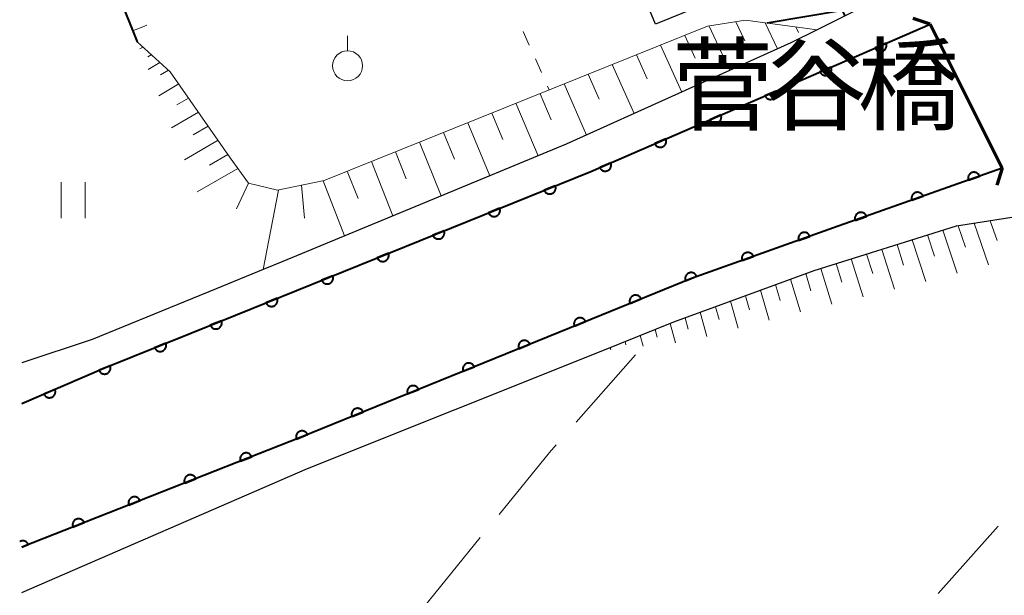
# Model space of a CAD drawing. Units: metres. Extents: x -78000 to -76000, y 31500 to 33000.
# Drawn here: x -78000 to -77918, y 32547 to 32595 of the extents above; entities that cross this region are included whole.
import ezdxf

# ---------------------------------------------------------------- set-up
doc = ezdxf.new("R2010")
doc.units = ezdxf.units.M
for name, color, linetype, lineweight in [('210100_道路縁(街区線)', 7, 'Continuous', 30), ('220300_道路橋(高架部)', 7, 'Continuous', 70), ('220399_道路橋(ひげ)', 7, 'Continuous', 70), ('300100_普通建物', 7, 'Continuous', 30), ('510100_河川', 7, 'Continuous', 30), ('610111_人工斜面(上)', 7, 'Continuous', 30), ('610199_人工斜面(ヒゲ)', 7, 'Continuous', 30), ('611100_コンクリート被覆(直落)', 7, 'Continuous', 30), ('630100_植生界', 7, 'Continuous', 30), ('630200_耕地界', 7, 'Continuous', 30), ('631100_田', 7, 'Continuous', 13), ('631900_果樹園', 7, 'Continuous', 13), ('710100_等高線(計曲線)', 7, 'Continuous', 40), ('812500_(注記)橋', 7, 'Continuous', 40)]:
    doc.layers.add(name, color=color, linetype=linetype, lineweight=lineweight)
doc.styles.add('Style-Kanji', font='MS Gothic.ttf')

msp = doc.modelspace()

# ---------------------------------------------------------------- linework, layer by layer
at = {"layer": '210100_道路縁(街区線)', "linetype": 'Continuous', "lineweight": 30, "flags": 128}
for points in [[(-77927.52, 32597.19), (-77933.76, 32594.07), (-77935.96, 32592.97), (-77954.66, 32584.53), (-77978.26, 32574.77), (-77979.9, 32574.09), (-77983.81, 32572.47), (-77994.14, 32568.27), (-78000, 32566.31)], [(-78000, 32562.92), (-77993.16, 32565.86), (-77983.51, 32569.77), (-77952.6, 32582.27), (-77924.35, 32594.54)], [(-77924.35, 32594.54), (-77922.86, 32591.55), (-77919.5, 32584.86), (-77918.33, 32582.53)], [(-77918.33, 32582.53), (-77932.38, 32577.55), (-77944.21, 32573.35), (-77951.73, 32570.29), (-77976.74, 32560.11), (-78000, 32550.96)], [(-77976.21, 32557.5), (-77951.62, 32567.35), (-77945.7, 32569.72), (-77933.99, 32574.01), (-77922.15, 32577.72), (-77916.29, 32578.64), (-77914.79, 32575.74), (-77914.28, 32574.75), (-77908.74, 32565.46), (-77906.53, 32560.86), (-77901.34, 32550.1), (-77895.42, 32535.87), (-77889.4, 32521.39)], [(-78000, 32547.18), (-77976.21, 32557.5)]]:
    msp.add_lwpolyline(points, dxfattribs=at)
at = {"layer": '220300_道路橋(高架部)', "linetype": 'Continuous', "lineweight": 70, "flags": 128}
msp.add_lwpolyline([(-77918.33, 32582.53), (-77924.35, 32594.54)], dxfattribs=at)
at = {"layer": '220399_道路橋(ひげ)', "linetype": 'Continuous', "lineweight": 70, "flags": 128}
for points in [[(-77924.35, 32594.54), (-77925.77, 32595.01)], [(-77918.33, 32582.53), (-77918.8, 32581.11)]]:
    msp.add_lwpolyline(points, dxfattribs=at)
at = {"layer": '300100_普通建物', "linetype": 'Continuous', "lineweight": 30}
msp.add_3dface([(-77949.63, 32600.37), (-77941.86, 32603.55), (-77939.46, 32597.7), (-77947.23, 32594.52)], dxfattribs=at)
at = {"layer": '510100_河川', "linetype": 'Continuous', "lineweight": 30, "flags": 128}
for points in [[(-78000, 32562.92), (-77993.16, 32565.86), (-77983.51, 32569.77), (-77952.6, 32582.27), (-77924.35, 32594.54)], [(-77918.33, 32582.53), (-77932.38, 32577.55), (-77944.21, 32573.35), (-77951.73, 32570.29), (-77976.74, 32560.11), (-78000, 32550.96)]]:
    msp.add_lwpolyline(points, dxfattribs=at)
at = {"layer": '610111_人工斜面(上)', "linetype": 'Continuous', "lineweight": 13, "flags": 128}
for points in [[(-77990.39, 32593.06), (-77987.64, 32590.57), (-77982.64, 32583.39), (-77981.12, 32581.29), (-77978.72, 32580.69), (-77974.82, 32581.51), (-77942.89, 32594.36), (-77939.72, 32594.86), (-77933.76, 32594.07)], [(-77951.62, 32567.35), (-77945.7, 32569.72), (-77933.99, 32574.01), (-77922.15, 32577.72), (-77916.29, 32578.64)]]:
    msp.add_lwpolyline(points, dxfattribs=at)
at = {"layer": '610199_人工斜面(ヒゲ)', "linetype": 'Continuous', "lineweight": 13, "flags": 128}
for points in [[(-77942.76, 32594.38), (-77941.04, 32590.67)], [(-77940.54, 32594.73), (-77939.79, 32593.15)], [(-77938.09, 32594.64), (-77937.06, 32592.47)], [(-77935.52, 32594.3), (-77935.31, 32593.85)], [(-77944.79, 32593.6), (-77943.91, 32591.69)], [(-77989.92, 32592.63), (-77990.16, 32592.48)], [(-77946.8, 32592.79), (-77945.02, 32588.88)], [(-77989.22, 32591.99), (-77989.52, 32591.81)], [(-77948.81, 32591.98), (-77947.91, 32589.98)], [(-77988.51, 32591.35), (-77989.47, 32590.76)], [(-77987.79, 32590.7), (-77988.46, 32590.31)], [(-77950.82, 32591.17), (-77949, 32587.08)], [(-77952.83, 32590.36), (-77951.91, 32588.27)], [(-77986.93, 32589.55), (-77988.6, 32588.57)], [(-77954.83, 32589.55), (-77952.98, 32585.29)], [(-77986.11, 32588.38), (-77987.09, 32587.81)], [(-77956.84, 32588.74), (-77955.91, 32586.57)], [(-77958.85, 32587.94), (-77956.99, 32583.57)], [(-77985.29, 32587.2), (-77987.53, 32585.9)], [(-77960.86, 32587.13), (-77959.93, 32584.93)], [(-77984.47, 32586.03), (-77985.74, 32585.3)], [(-77962.86, 32586.32), (-77961.02, 32581.9)], [(-77964.87, 32585.51), (-77963.95, 32583.29)], [(-77983.65, 32584.86), (-77986.46, 32583.23)], [(-77966.88, 32584.71), (-77965.06, 32580.23)], [(-77982.83, 32583.68), (-77984.38, 32582.79)], [(-77968.88, 32583.9), (-77967.98, 32581.65)], [(-77982, 32582.51), (-77985.4, 32580.57)], [(-77970.89, 32583.09), (-77969.09, 32578.56)], [(-77972.9, 32582.28), (-77972, 32580.01)], [(-77981.12, 32581.29), (-77982.13, 32579.14)], [(-77976.7, 32581.11), (-77976.45, 32578.37)], [(-77974.91, 32581.49), (-77973.12, 32576.89)], [(-77978.62, 32580.71), (-77979.91, 32574.1)], [(-77922.01, 32577.74), (-77921.4, 32575.94)], [(-77920.68, 32577.95), (-77919.49, 32574.48)], [(-77919.34, 32578.16), (-77918.76, 32576.5)], [(-77924.56, 32576.97), (-77923.98, 32575.2)], [(-77923.29, 32577.36), (-77922.09, 32573.79)], [(-77927.1, 32576.17), (-77926.55, 32574.46)], [(-77925.83, 32576.57), (-77924.69, 32573.09)], [(-77929.64, 32575.37), (-77929.13, 32573.75)], [(-77928.37, 32575.77), (-77927.31, 32572.45)], [(-77932.18, 32574.58), (-77931.71, 32573.04)], [(-77930.91, 32574.97), (-77929.92, 32571.82)], [(-77934.71, 32573.75), (-77934.28, 32572.32)], [(-77933.45, 32574.18), (-77932.54, 32571.2)], [(-77937.22, 32572.83), (-77936.83, 32571.52)], [(-77935.97, 32573.29), (-77935.15, 32570.57)], [(-77939.73, 32571.91), (-77939.38, 32570.72)], [(-77938.47, 32572.37), (-77937.75, 32569.88)], [(-77940.98, 32571.45), (-77940.34, 32569.19)], [(-77943.49, 32570.53), (-77942.93, 32568.51)], [(-77942.23, 32570.99), (-77941.93, 32569.92)], [(-77946, 32569.6), (-77945.56, 32567.97)], [(-77944.75, 32570.07), (-77944.49, 32569.12)], [(-77948.5, 32568.6), (-77948.26, 32567.69)], [(-77947.25, 32569.1), (-77947.08, 32568.46)], [(-77949.75, 32568.1), (-77949.68, 32567.82)], [(-77951, 32567.59), (-77950.95, 32567.41)]]:
    msp.add_lwpolyline(points, dxfattribs=at)
at = {"layer": '611100_コンクリート被覆(直落)', "linetype": 'Continuous', "lineweight": 40}
msp.add_line((-77994.89, 32604.22), (-77990.39, 32593.06), dxfattribs=at)
at = {"layer": '611100_コンクリート被覆(直落)', "linetype": 'Continuous', "lineweight": 40, "flags": 128}
for points in [[(-78000, 32562.92), (-77993.16, 32565.86), (-77983.51, 32569.77), (-77952.6, 32582.27), (-77924.35, 32594.54)], [(-77918.33, 32582.53), (-77932.38, 32577.55), (-77944.21, 32573.35), (-77951.73, 32570.29), (-77976.74, 32560.11), (-78000, 32550.96)], [(-78000, 32550.96), (-77999.464, 32551.171), (-77999.482, 32551.211), (-77999.503, 32551.249), (-77999.527, 32551.285), (-77999.554, 32551.319), (-77999.585, 32551.35), (-77999.618, 32551.379), (-77999.653, 32551.405), (-77999.69, 32551.427), (-77999.729, 32551.447), (-77999.771, 32551.462), (-77999.812, 32551.474), (-77999.855, 32551.482), (-77999.899, 32551.487), (-77999.942, 32551.488), (-77999.986, 32551.485), (-78000.028, 32551.478), (-78000.071, 32551.467), (-78000.112, 32551.453), (-78000.152, 32551.435), (-78000.181, 32551.419)]]:
    msp.add_lwpolyline(points, dxfattribs=at)
for points in [[(-77928.018, 32592.947), (-77928.935, 32592.549), (-77928.915, 32592.509), (-77928.893, 32592.472), (-77928.868, 32592.437), (-77928.839, 32592.404), (-77928.808, 32592.374), (-77928.774, 32592.346), (-77928.738, 32592.321), (-77928.7, 32592.301), (-77928.66, 32592.282), (-77928.618, 32592.269), (-77928.576, 32592.257), (-77928.533, 32592.251), (-77928.489, 32592.248), (-77928.446, 32592.249), (-77928.402, 32592.253), (-77928.36, 32592.262), (-77928.318, 32592.274), (-77928.277, 32592.289), (-77928.237, 32592.309), (-77928.2, 32592.331), (-77928.165, 32592.356), (-77928.132, 32592.385), (-77928.102, 32592.416), (-77928.074, 32592.45), (-77928.05, 32592.486), (-77928.029, 32592.524), (-77928.01, 32592.564), (-77927.997, 32592.606), (-77927.986, 32592.648), (-77927.979, 32592.691), (-77927.977, 32592.735), (-77927.977, 32592.778), (-77927.982, 32592.822), (-77927.99, 32592.864), (-77928.002, 32592.906)], [(-77932.604, 32590.955), (-77933.521, 32590.557), (-77933.502, 32590.517), (-77933.479, 32590.48), (-77933.454, 32590.445), (-77933.425, 32590.412), (-77933.394, 32590.382), (-77933.36, 32590.354), (-77933.324, 32590.329), (-77933.286, 32590.309), (-77933.246, 32590.29), (-77933.204, 32590.277), (-77933.162, 32590.266), (-77933.119, 32590.259), (-77933.075, 32590.256), (-77933.032, 32590.257), (-77932.988, 32590.262), (-77932.946, 32590.27), (-77932.904, 32590.282), (-77932.863, 32590.297), (-77932.824, 32590.317), (-77932.786, 32590.339), (-77932.752, 32590.364), (-77932.718, 32590.393), (-77932.688, 32590.425), (-77932.66, 32590.458), (-77932.636, 32590.494), (-77932.615, 32590.533), (-77932.597, 32590.572), (-77932.583, 32590.614), (-77932.572, 32590.656), (-77932.566, 32590.699), (-77932.563, 32590.743), (-77932.563, 32590.786), (-77932.568, 32590.83), (-77932.576, 32590.872), (-77932.588, 32590.914)], [(-77937.19, 32588.963), (-77938.107, 32588.565), (-77938.088, 32588.525), (-77938.065, 32588.488), (-77938.04, 32588.453), (-77938.011, 32588.42), (-77937.98, 32588.39), (-77937.946, 32588.362), (-77937.91, 32588.337), (-77937.872, 32588.317), (-77937.832, 32588.298), (-77937.79, 32588.285), (-77937.748, 32588.274), (-77937.705, 32588.267), (-77937.661, 32588.264), (-77937.618, 32588.265), (-77937.574, 32588.27), (-77937.532, 32588.278), (-77937.49, 32588.29), (-77937.449, 32588.305), (-77937.41, 32588.325), (-77937.373, 32588.347), (-77937.338, 32588.372), (-77937.304, 32588.401), (-77937.274, 32588.433), (-77937.247, 32588.466), (-77937.222, 32588.502), (-77937.201, 32588.541), (-77937.183, 32588.58), (-77937.169, 32588.622), (-77937.158, 32588.664), (-77937.152, 32588.707), (-77937.149, 32588.751), (-77937.149, 32588.794), (-77937.154, 32588.838), (-77937.162, 32588.88), (-77937.174, 32588.922)], [(-77941.776, 32586.971), (-77942.693, 32586.573), (-77942.674, 32586.533), (-77942.651, 32586.496), (-77942.626, 32586.461), (-77942.597, 32586.428), (-77942.566, 32586.398), (-77942.532, 32586.37), (-77942.496, 32586.346), (-77942.458, 32586.325), (-77942.418, 32586.306), (-77942.376, 32586.293), (-77942.334, 32586.282), (-77942.291, 32586.275), (-77942.248, 32586.273), (-77942.204, 32586.273), (-77942.16, 32586.278), (-77942.118, 32586.286), (-77942.076, 32586.298), (-77942.035, 32586.314), (-77941.996, 32586.333), (-77941.959, 32586.356), (-77941.924, 32586.381), (-77941.89, 32586.409), (-77941.86, 32586.441), (-77941.833, 32586.475), (-77941.808, 32586.51), (-77941.787, 32586.549), (-77941.769, 32586.588), (-77941.755, 32586.63), (-77941.744, 32586.672), (-77941.738, 32586.715), (-77941.735, 32586.759), (-77941.735, 32586.803), (-77941.74, 32586.846), (-77941.749, 32586.888), (-77941.76, 32586.93)], [(-77946.362, 32584.979), (-77947.279, 32584.581), (-77947.26, 32584.541), (-77947.237, 32584.504), (-77947.212, 32584.469), (-77947.184, 32584.436), (-77947.152, 32584.406), (-77947.118, 32584.378), (-77947.082, 32584.354), (-77947.044, 32584.333), (-77947.004, 32584.314), (-77946.962, 32584.301), (-77946.92, 32584.29), (-77946.877, 32584.283), (-77946.834, 32584.281), (-77946.79, 32584.281), (-77946.746, 32584.286), (-77946.704, 32584.294), (-77946.663, 32584.306), (-77946.621, 32584.322), (-77946.582, 32584.341), (-77946.545, 32584.364), (-77946.51, 32584.389), (-77946.476, 32584.417), (-77946.447, 32584.449), (-77946.419, 32584.483), (-77946.394, 32584.518), (-77946.374, 32584.557), (-77946.355, 32584.597), (-77946.341, 32584.638), (-77946.33, 32584.68), (-77946.324, 32584.723), (-77946.321, 32584.767), (-77946.321, 32584.811), (-77946.326, 32584.854), (-77946.335, 32584.896), (-77946.346, 32584.938)], [(-77950.948, 32582.988), (-77951.865, 32582.589), (-77951.846, 32582.55), (-77951.823, 32582.513), (-77951.798, 32582.478), (-77951.77, 32582.444), (-77951.738, 32582.414), (-77951.704, 32582.387), (-77951.668, 32582.362), (-77951.63, 32582.341), (-77951.59, 32582.323), (-77951.549, 32582.309), (-77951.507, 32582.298), (-77951.463, 32582.292), (-77951.42, 32582.289), (-77951.376, 32582.289), (-77951.333, 32582.294), (-77951.29, 32582.302), (-77951.249, 32582.314), (-77951.207, 32582.33), (-77951.168, 32582.349), (-77951.131, 32582.372), (-77951.096, 32582.397), (-77951.063, 32582.425), (-77951.033, 32582.457), (-77951.005, 32582.491), (-77950.98, 32582.527), (-77950.96, 32582.565), (-77950.941, 32582.605), (-77950.927, 32582.646), (-77950.916, 32582.688), (-77950.91, 32582.732), (-77950.907, 32582.775), (-77950.907, 32582.819), (-77950.912, 32582.862), (-77950.921, 32582.905), (-77950.932, 32582.946)], [(-77921.158, 32581.528), (-77920.215, 32581.862), (-77920.232, 32581.903), (-77920.252, 32581.941), (-77920.274, 32581.978), (-77920.3, 32582.013), (-77920.33, 32582.045), (-77920.362, 32582.075), (-77920.396, 32582.102), (-77920.433, 32582.125), (-77920.471, 32582.147), (-77920.512, 32582.163), (-77920.553, 32582.177), (-77920.595, 32582.186), (-77920.639, 32582.192), (-77920.682, 32582.195), (-77920.726, 32582.193), (-77920.769, 32582.188), (-77920.811, 32582.179), (-77920.853, 32582.166), (-77920.894, 32582.149), (-77920.933, 32582.129), (-77920.969, 32582.107), (-77921.005, 32582.081), (-77921.037, 32582.051), (-77921.067, 32582.019), (-77921.094, 32581.985), (-77921.117, 32581.949), (-77921.138, 32581.91), (-77921.155, 32581.869), (-77921.169, 32581.828), (-77921.178, 32581.786), (-77921.184, 32581.742), (-77921.186, 32581.699), (-77921.185, 32581.655), (-77921.179, 32581.612), (-77921.17, 32581.57)], [(-77955.566, 32581.071), (-77956.493, 32580.696), (-77956.474, 32580.656), (-77956.453, 32580.618), (-77956.429, 32580.583), (-77956.401, 32580.549), (-77956.37, 32580.518), (-77956.337, 32580.489), (-77956.302, 32580.463), (-77956.264, 32580.442), (-77956.225, 32580.422), (-77956.183, 32580.408), (-77956.142, 32580.396), (-77956.099, 32580.388), (-77956.055, 32580.384), (-77956.011, 32580.383), (-77955.968, 32580.387), (-77955.925, 32580.395), (-77955.883, 32580.405), (-77955.842, 32580.42), (-77955.802, 32580.438), (-77955.764, 32580.46), (-77955.728, 32580.484), (-77955.694, 32580.512), (-77955.664, 32580.542), (-77955.635, 32580.576), (-77955.609, 32580.611), (-77955.588, 32580.649), (-77955.568, 32580.688), (-77955.554, 32580.729), (-77955.541, 32580.771), (-77955.534, 32580.814), (-77955.53, 32580.857), (-77955.529, 32580.901), (-77955.533, 32580.945), (-77955.54, 32580.987), (-77955.551, 32581.029)], [(-77925.87, 32579.857), (-77924.928, 32580.191), (-77924.944, 32580.232), (-77924.964, 32580.271), (-77924.987, 32580.307), (-77925.013, 32580.343), (-77925.043, 32580.375), (-77925.074, 32580.405), (-77925.109, 32580.432), (-77925.145, 32580.455), (-77925.184, 32580.476), (-77925.224, 32580.493), (-77925.266, 32580.507), (-77925.308, 32580.516), (-77925.352, 32580.522), (-77925.395, 32580.525), (-77925.439, 32580.523), (-77925.481, 32580.517), (-77925.524, 32580.508), (-77925.566, 32580.496), (-77925.607, 32580.479), (-77925.645, 32580.459), (-77925.682, 32580.437), (-77925.717, 32580.41), (-77925.749, 32580.381), (-77925.779, 32580.349), (-77925.807, 32580.315), (-77925.83, 32580.278), (-77925.851, 32580.24), (-77925.867, 32580.199), (-77925.881, 32580.158), (-77925.891, 32580.115), (-77925.897, 32580.072), (-77925.899, 32580.029), (-77925.897, 32579.985), (-77925.892, 32579.942), (-77925.883, 32579.899)], [(-77960.201, 32579.196), (-77961.128, 32578.821), (-77961.11, 32578.781), (-77961.088, 32578.744), (-77961.064, 32578.708), (-77961.036, 32578.674), (-77961.005, 32578.643), (-77960.972, 32578.615), (-77960.937, 32578.589), (-77960.899, 32578.568), (-77960.86, 32578.548), (-77960.818, 32578.533), (-77960.777, 32578.521), (-77960.734, 32578.514), (-77960.69, 32578.51), (-77960.647, 32578.509), (-77960.603, 32578.513), (-77960.561, 32578.52), (-77960.519, 32578.531), (-77960.477, 32578.545), (-77960.437, 32578.564), (-77960.399, 32578.585), (-77960.364, 32578.609), (-77960.33, 32578.637), (-77960.299, 32578.668), (-77960.27, 32578.701), (-77960.245, 32578.736), (-77960.223, 32578.774), (-77960.204, 32578.813), (-77960.189, 32578.855), (-77960.177, 32578.896), (-77960.169, 32578.939), (-77960.165, 32578.983), (-77960.165, 32579.026), (-77960.168, 32579.07), (-77960.176, 32579.113), (-77960.186, 32579.155)], [(-77930.583, 32578.187), (-77929.641, 32578.521), (-77929.657, 32578.562), (-77929.677, 32578.6), (-77929.7, 32578.637), (-77929.726, 32578.672), (-77929.755, 32578.704), (-77929.787, 32578.734), (-77929.821, 32578.761), (-77929.858, 32578.784), (-77929.896, 32578.806), (-77929.937, 32578.822), (-77929.978, 32578.836), (-77930.021, 32578.846), (-77930.064, 32578.851), (-77930.108, 32578.854), (-77930.152, 32578.852), (-77930.194, 32578.847), (-77930.237, 32578.838), (-77930.279, 32578.825), (-77930.32, 32578.809), (-77930.358, 32578.789), (-77930.395, 32578.766), (-77930.43, 32578.74), (-77930.462, 32578.71), (-77930.492, 32578.679), (-77930.519, 32578.645), (-77930.542, 32578.608), (-77930.564, 32578.569), (-77930.58, 32578.529), (-77930.594, 32578.487), (-77930.603, 32578.445), (-77930.609, 32578.401), (-77930.612, 32578.358), (-77930.61, 32578.314), (-77930.605, 32578.272), (-77930.596, 32578.229)], [(-77964.836, 32577.322), (-77965.763, 32576.947), (-77965.745, 32576.907), (-77965.723, 32576.869), (-77965.699, 32576.834), (-77965.671, 32576.799), (-77965.641, 32576.769), (-77965.607, 32576.74), (-77965.572, 32576.714), (-77965.535, 32576.693), (-77965.495, 32576.673), (-77965.454, 32576.659), (-77965.412, 32576.647), (-77965.369, 32576.639), (-77965.326, 32576.635), (-77965.282, 32576.634), (-77965.238, 32576.638), (-77965.196, 32576.645), (-77965.154, 32576.656), (-77965.112, 32576.671), (-77965.072, 32576.689), (-77965.035, 32576.711), (-77964.999, 32576.735), (-77964.965, 32576.763), (-77964.934, 32576.793), (-77964.906, 32576.827), (-77964.88, 32576.862), (-77964.859, 32576.899), (-77964.839, 32576.939), (-77964.824, 32576.98), (-77964.812, 32577.022), (-77964.805, 32577.065), (-77964.801, 32577.108), (-77964.8, 32577.152), (-77964.804, 32577.196), (-77964.811, 32577.238), (-77964.822, 32577.28)], [(-77935.295, 32576.515), (-77934.353, 32576.85), (-77934.369, 32576.89), (-77934.39, 32576.929), (-77934.412, 32576.965), (-77934.438, 32577.001), (-77934.468, 32577.033), (-77934.5, 32577.063), (-77934.534, 32577.09), (-77934.571, 32577.113), (-77934.609, 32577.134), (-77934.65, 32577.151), (-77934.691, 32577.165), (-77934.733, 32577.174), (-77934.777, 32577.18), (-77934.82, 32577.182), (-77934.864, 32577.181), (-77934.907, 32577.175), (-77934.949, 32577.166), (-77934.991, 32577.153), (-77935.032, 32577.137), (-77935.071, 32577.117), (-77935.107, 32577.094), (-77935.142, 32577.068), (-77935.174, 32577.039), (-77935.205, 32577.007), (-77935.232, 32576.973), (-77935.255, 32576.936), (-77935.276, 32576.897), (-77935.292, 32576.857), (-77935.306, 32576.816), (-77935.316, 32576.773), (-77935.322, 32576.73), (-77935.324, 32576.686), (-77935.322, 32576.642), (-77935.317, 32576.6), (-77935.308, 32576.557)], [(-77969.472, 32575.447), (-77970.399, 32575.072), (-77970.38, 32575.032), (-77970.359, 32574.995), (-77970.335, 32574.959), (-77970.307, 32574.925), (-77970.276, 32574.894), (-77970.243, 32574.866), (-77970.208, 32574.84), (-77970.17, 32574.819), (-77970.131, 32574.799), (-77970.089, 32574.784), (-77970.047, 32574.772), (-77970.005, 32574.765), (-77969.961, 32574.761), (-77969.917, 32574.76), (-77969.874, 32574.764), (-77969.831, 32574.771), (-77969.789, 32574.782), (-77969.748, 32574.796), (-77969.708, 32574.814), (-77969.67, 32574.836), (-77969.634, 32574.86), (-77969.6, 32574.888), (-77969.57, 32574.919), (-77969.541, 32574.952), (-77969.515, 32574.987), (-77969.494, 32575.025), (-77969.474, 32575.064), (-77969.46, 32575.106), (-77969.447, 32575.147), (-77969.44, 32575.19), (-77969.436, 32575.234), (-77969.435, 32575.277), (-77969.439, 32575.321), (-77969.446, 32575.363), (-77969.457, 32575.406)], [(-77940.007, 32574.842), (-77939.065, 32575.177), (-77939.081, 32575.218), (-77939.101, 32575.256), (-77939.124, 32575.293), (-77939.15, 32575.328), (-77939.18, 32575.36), (-77939.212, 32575.39), (-77939.246, 32575.417), (-77939.282, 32575.44), (-77939.321, 32575.461), (-77939.362, 32575.478), (-77939.403, 32575.492), (-77939.445, 32575.501), (-77939.489, 32575.507), (-77939.532, 32575.51), (-77939.576, 32575.508), (-77939.619, 32575.502), (-77939.661, 32575.493), (-77939.703, 32575.481), (-77939.744, 32575.464), (-77939.783, 32575.444), (-77939.819, 32575.421), (-77939.854, 32575.395), (-77939.886, 32575.366), (-77939.916, 32575.334), (-77939.944, 32575.3), (-77939.967, 32575.263), (-77939.988, 32575.225), (-77940.004, 32575.184), (-77940.018, 32575.143), (-77940.028, 32575.1), (-77940.033, 32575.057), (-77940.036, 32575.013), (-77940.034, 32574.969), (-77940.029, 32574.927), (-77940.02, 32574.884)], [(-77974.107, 32573.573), (-77975.034, 32573.198), (-77975.016, 32573.158), (-77974.994, 32573.12), (-77974.97, 32573.084), (-77974.942, 32573.05), (-77974.911, 32573.02), (-77974.878, 32572.991), (-77974.843, 32572.965), (-77974.805, 32572.944), (-77974.766, 32572.924), (-77974.724, 32572.91), (-77974.683, 32572.897), (-77974.64, 32572.89), (-77974.596, 32572.886), (-77974.553, 32572.885), (-77974.509, 32572.889), (-77974.467, 32572.896), (-77974.425, 32572.907), (-77974.383, 32572.922), (-77974.343, 32572.94), (-77974.305, 32572.962), (-77974.27, 32572.986), (-77974.236, 32573.014), (-77974.205, 32573.044), (-77974.176, 32573.077), (-77974.151, 32573.113), (-77974.129, 32573.15), (-77974.11, 32573.19), (-77974.095, 32573.231), (-77974.083, 32573.273), (-77974.075, 32573.316), (-77974.071, 32573.359), (-77974.071, 32573.403), (-77974.074, 32573.447), (-77974.082, 32573.489), (-77974.092, 32573.531)], [(-77944.71, 32573.146), (-77943.784, 32573.523), (-77943.802, 32573.563), (-77943.824, 32573.601), (-77943.848, 32573.636), (-77943.876, 32573.67), (-77943.907, 32573.701), (-77943.94, 32573.73), (-77943.976, 32573.755), (-77944.013, 32573.777), (-77944.053, 32573.796), (-77944.094, 32573.811), (-77944.136, 32573.823), (-77944.179, 32573.83), (-77944.222, 32573.834), (-77944.266, 32573.835), (-77944.31, 32573.831), (-77944.352, 32573.823), (-77944.394, 32573.813), (-77944.436, 32573.798), (-77944.476, 32573.78), (-77944.513, 32573.758), (-77944.549, 32573.734), (-77944.583, 32573.706), (-77944.613, 32573.675), (-77944.642, 32573.642), (-77944.667, 32573.606), (-77944.689, 32573.569), (-77944.708, 32573.529), (-77944.723, 32573.488), (-77944.735, 32573.446), (-77944.742, 32573.403), (-77944.746, 32573.36), (-77944.747, 32573.316), (-77944.743, 32573.272), (-77944.736, 32573.23), (-77944.725, 32573.188)], [(-77949.342, 32571.262), (-77948.415, 32571.639), (-77948.434, 32571.679), (-77948.455, 32571.716), (-77948.48, 32571.752), (-77948.508, 32571.786), (-77948.538, 32571.817), (-77948.572, 32571.845), (-77948.607, 32571.871), (-77948.645, 32571.892), (-77948.684, 32571.912), (-77948.725, 32571.926), (-77948.767, 32571.938), (-77948.81, 32571.946), (-77948.854, 32571.949), (-77948.897, 32571.95), (-77948.941, 32571.946), (-77948.983, 32571.939), (-77949.025, 32571.928), (-77949.067, 32571.913), (-77949.107, 32571.895), (-77949.144, 32571.873), (-77949.18, 32571.849), (-77949.214, 32571.821), (-77949.245, 32571.79), (-77949.273, 32571.757), (-77949.299, 32571.722), (-77949.32, 32571.684), (-77949.34, 32571.645), (-77949.354, 32571.603), (-77949.366, 32571.562), (-77949.374, 32571.519), (-77949.378, 32571.475), (-77949.378, 32571.432), (-77949.374, 32571.388), (-77949.367, 32571.346), (-77949.356, 32571.303)], [(-77978.742, 32571.698), (-77979.669, 32571.323), (-77979.651, 32571.283), (-77979.629, 32571.246), (-77979.605, 32571.21), (-77979.577, 32571.176), (-77979.547, 32571.145), (-77979.513, 32571.117), (-77979.478, 32571.091), (-77979.44, 32571.069), (-77979.401, 32571.05), (-77979.36, 32571.035), (-77979.318, 32571.023), (-77979.275, 32571.015), (-77979.232, 32571.012), (-77979.188, 32571.011), (-77979.144, 32571.015), (-77979.102, 32571.022), (-77979.06, 32571.032), (-77979.018, 32571.047), (-77978.978, 32571.065), (-77978.941, 32571.087), (-77978.905, 32571.111), (-77978.871, 32571.139), (-77978.84, 32571.17), (-77978.812, 32571.203), (-77978.786, 32571.238), (-77978.765, 32571.276), (-77978.745, 32571.315), (-77978.73, 32571.357), (-77978.718, 32571.398), (-77978.711, 32571.441), (-77978.707, 32571.485), (-77978.706, 32571.528), (-77978.71, 32571.572), (-77978.717, 32571.614), (-77978.728, 32571.657)], [(-77983.378, 32569.824), (-77984.304, 32569.448), (-77984.286, 32569.408), (-77984.264, 32569.371), (-77984.24, 32569.335), (-77984.212, 32569.301), (-77984.182, 32569.27), (-77984.148, 32569.242), (-77984.113, 32569.216), (-77984.075, 32569.195), (-77984.036, 32569.175), (-77983.995, 32569.16), (-77983.953, 32569.148), (-77983.91, 32569.141), (-77983.866, 32569.137), (-77983.823, 32569.136), (-77983.779, 32569.14), (-77983.737, 32569.147), (-77983.695, 32569.158), (-77983.653, 32569.172), (-77983.613, 32569.191), (-77983.576, 32569.213), (-77983.54, 32569.237), (-77983.506, 32569.265), (-77983.475, 32569.295), (-77983.447, 32569.328), (-77983.421, 32569.364), (-77983.4, 32569.401), (-77983.38, 32569.441), (-77983.365, 32569.482), (-77983.353, 32569.524), (-77983.346, 32569.567), (-77983.342, 32569.61), (-77983.341, 32569.654), (-77983.345, 32569.698), (-77983.352, 32569.74), (-77983.363, 32569.782)], [(-77953.973, 32569.377), (-77953.046, 32569.754), (-77953.065, 32569.794), (-77953.087, 32569.832), (-77953.111, 32569.867), (-77953.139, 32569.901), (-77953.17, 32569.932), (-77953.203, 32569.96), (-77953.238, 32569.986), (-77953.276, 32570.007), (-77953.315, 32570.027), (-77953.357, 32570.041), (-77953.398, 32570.054), (-77953.441, 32570.061), (-77953.485, 32570.065), (-77953.528, 32570.065), (-77953.572, 32570.062), (-77953.614, 32570.054), (-77953.657, 32570.043), (-77953.698, 32570.029), (-77953.738, 32570.01), (-77953.776, 32569.989), (-77953.811, 32569.964), (-77953.845, 32569.937), (-77953.876, 32569.906), (-77953.904, 32569.872), (-77953.93, 32569.837), (-77953.951, 32569.799), (-77953.971, 32569.76), (-77953.985, 32569.719), (-77953.998, 32569.677), (-77954.005, 32569.634), (-77954.009, 32569.59), (-77954.009, 32569.547), (-77954.006, 32569.503), (-77953.998, 32569.461), (-77953.987, 32569.419)], [(-77988.012, 32567.946), (-77988.938, 32567.57), (-77988.92, 32567.53), (-77988.898, 32567.493), (-77988.874, 32567.457), (-77988.846, 32567.423), (-77988.816, 32567.393), (-77988.782, 32567.364), (-77988.747, 32567.338), (-77988.709, 32567.317), (-77988.67, 32567.297), (-77988.629, 32567.283), (-77988.587, 32567.27), (-77988.544, 32567.263), (-77988.5, 32567.259), (-77988.457, 32567.258), (-77988.413, 32567.262), (-77988.371, 32567.27), (-77988.329, 32567.28), (-77988.287, 32567.295), (-77988.247, 32567.313), (-77988.21, 32567.335), (-77988.174, 32567.359), (-77988.14, 32567.387), (-77988.109, 32567.418), (-77988.081, 32567.451), (-77988.055, 32567.486), (-77988.034, 32567.524), (-77988.014, 32567.563), (-77988, 32567.605), (-77987.987, 32567.646), (-77987.98, 32567.689), (-77987.976, 32567.733), (-77987.975, 32567.776), (-77987.979, 32567.82), (-77987.986, 32567.862), (-77987.997, 32567.904)], [(-77958.604, 32567.492), (-77957.678, 32567.869), (-77957.696, 32567.909), (-77957.718, 32567.947), (-77957.742, 32567.982), (-77957.77, 32568.016), (-77957.801, 32568.047), (-77957.834, 32568.075), (-77957.869, 32568.101), (-77957.907, 32568.122), (-77957.946, 32568.142), (-77957.988, 32568.156), (-77958.029, 32568.169), (-77958.072, 32568.176), (-77958.116, 32568.18), (-77958.159, 32568.18), (-77958.203, 32568.177), (-77958.246, 32568.169), (-77958.288, 32568.158), (-77958.329, 32568.144), (-77958.369, 32568.125), (-77958.407, 32568.104), (-77958.442, 32568.079), (-77958.476, 32568.051), (-77958.507, 32568.021), (-77958.535, 32567.987), (-77958.561, 32567.952), (-77958.582, 32567.914), (-77958.602, 32567.875), (-77958.616, 32567.834), (-77958.629, 32567.792), (-77958.636, 32567.749), (-77958.64, 32567.705), (-77958.64, 32567.662), (-77958.637, 32567.618), (-77958.629, 32567.576), (-77958.618, 32567.534)], [(-77963.235, 32565.607), (-77962.309, 32565.984), (-77962.327, 32566.024), (-77962.349, 32566.062), (-77962.373, 32566.097), (-77962.401, 32566.131), (-77962.432, 32566.162), (-77962.465, 32566.19), (-77962.5, 32566.216), (-77962.538, 32566.237), (-77962.577, 32566.257), (-77962.619, 32566.271), (-77962.66, 32566.284), (-77962.703, 32566.291), (-77962.747, 32566.295), (-77962.791, 32566.295), (-77962.834, 32566.292), (-77962.877, 32566.284), (-77962.919, 32566.273), (-77962.96, 32566.259), (-77963, 32566.24), (-77963.038, 32566.219), (-77963.073, 32566.194), (-77963.107, 32566.166), (-77963.138, 32566.136), (-77963.166, 32566.102), (-77963.192, 32566.067), (-77963.213, 32566.029), (-77963.233, 32565.99), (-77963.247, 32565.949), (-77963.26, 32565.907), (-77963.267, 32565.864), (-77963.271, 32565.82), (-77963.271, 32565.777), (-77963.268, 32565.733), (-77963.26, 32565.691), (-77963.25, 32565.649)], [(-77992.646, 32566.068), (-77993.573, 32565.693), (-77993.554, 32565.653), (-77993.532, 32565.615), (-77993.508, 32565.58), (-77993.48, 32565.546), (-77993.45, 32565.515), (-77993.417, 32565.486), (-77993.381, 32565.461), (-77993.344, 32565.439), (-77993.304, 32565.42), (-77993.263, 32565.405), (-77993.221, 32565.393), (-77993.178, 32565.385), (-77993.135, 32565.382), (-77993.091, 32565.381), (-77993.047, 32565.385), (-77993.005, 32565.392), (-77992.963, 32565.403), (-77992.921, 32565.417), (-77992.881, 32565.436), (-77992.844, 32565.457), (-77992.808, 32565.481), (-77992.774, 32565.509), (-77992.743, 32565.54), (-77992.715, 32565.573), (-77992.689, 32565.608), (-77992.668, 32565.646), (-77992.648, 32565.685), (-77992.634, 32565.727), (-77992.621, 32565.769), (-77992.614, 32565.812), (-77992.61, 32565.855), (-77992.609, 32565.899), (-77992.613, 32565.942), (-77992.62, 32565.985), (-77992.631, 32566.027)], [(-77997.244, 32564.105), (-77998.163, 32563.71), (-77998.143, 32563.67), (-77998.121, 32563.633), (-77998.096, 32563.598), (-77998.067, 32563.565), (-77998.036, 32563.534), (-77998.002, 32563.507), (-77997.967, 32563.482), (-77997.928, 32563.461), (-77997.889, 32563.442), (-77997.847, 32563.429), (-77997.805, 32563.417), (-77997.762, 32563.411), (-77997.718, 32563.408), (-77997.675, 32563.408), (-77997.631, 32563.413), (-77997.589, 32563.421), (-77997.547, 32563.432), (-77997.506, 32563.448), (-77997.466, 32563.467), (-77997.429, 32563.49), (-77997.394, 32563.514), (-77997.36, 32563.543), (-77997.33, 32563.574), (-77997.303, 32563.608), (-77997.278, 32563.644), (-77997.257, 32563.682), (-77997.238, 32563.722), (-77997.225, 32563.764), (-77997.213, 32563.805), (-77997.207, 32563.849), (-77997.204, 32563.892), (-77997.204, 32563.936), (-77997.208, 32563.979), (-77997.217, 32564.022), (-77997.228, 32564.063)], [(-77967.866, 32563.722), (-77966.94, 32564.099), (-77966.958, 32564.139), (-77966.98, 32564.177), (-77967.004, 32564.212), (-77967.032, 32564.246), (-77967.063, 32564.277), (-77967.096, 32564.305), (-77967.131, 32564.331), (-77967.169, 32564.352), (-77967.208, 32564.372), (-77967.25, 32564.386), (-77967.292, 32564.399), (-77967.334, 32564.406), (-77967.378, 32564.41), (-77967.422, 32564.41), (-77967.465, 32564.407), (-77967.508, 32564.399), (-77967.55, 32564.388), (-77967.591, 32564.374), (-77967.631, 32564.355), (-77967.669, 32564.334), (-77967.704, 32564.309), (-77967.738, 32564.281), (-77967.769, 32564.251), (-77967.798, 32564.217), (-77967.823, 32564.182), (-77967.844, 32564.144), (-77967.864, 32564.105), (-77967.879, 32564.064), (-77967.891, 32564.022), (-77967.898, 32563.979), (-77967.902, 32563.935), (-77967.903, 32563.892), (-77967.899, 32563.848), (-77967.891, 32563.806), (-77967.881, 32563.764)], [(-77972.497, 32561.837), (-77971.571, 32562.214), (-77971.589, 32562.254), (-77971.611, 32562.292), (-77971.635, 32562.327), (-77971.663, 32562.361), (-77971.694, 32562.392), (-77971.727, 32562.42), (-77971.762, 32562.446), (-77971.8, 32562.467), (-77971.839, 32562.487), (-77971.881, 32562.501), (-77971.923, 32562.514), (-77971.966, 32562.521), (-77972.009, 32562.525), (-77972.053, 32562.525), (-77972.096, 32562.522), (-77972.139, 32562.514), (-77972.181, 32562.503), (-77972.222, 32562.489), (-77972.262, 32562.47), (-77972.3, 32562.448), (-77972.335, 32562.424), (-77972.369, 32562.396), (-77972.4, 32562.366), (-77972.429, 32562.332), (-77972.454, 32562.297), (-77972.476, 32562.259), (-77972.495, 32562.22), (-77972.51, 32562.179), (-77972.522, 32562.137), (-77972.529, 32562.094), (-77972.533, 32562.05), (-77972.534, 32562.007), (-77972.53, 32561.963), (-77972.522, 32561.921), (-77972.512, 32561.879)], [(-77977.128, 32559.952), (-77976.202, 32560.329), (-77976.22, 32560.369), (-77976.242, 32560.407), (-77976.266, 32560.442), (-77976.294, 32560.476), (-77976.325, 32560.507), (-77976.358, 32560.535), (-77976.393, 32560.561), (-77976.431, 32560.582), (-77976.47, 32560.602), (-77976.512, 32560.616), (-77976.554, 32560.629), (-77976.597, 32560.636), (-77976.64, 32560.64), (-77976.684, 32560.64), (-77976.727, 32560.637), (-77976.77, 32560.629), (-77976.812, 32560.618), (-77976.853, 32560.604), (-77976.893, 32560.585), (-77976.931, 32560.563), (-77976.966, 32560.539), (-77977, 32560.511), (-77977.031, 32560.481), (-77977.06, 32560.447), (-77977.085, 32560.412), (-77977.107, 32560.374), (-77977.126, 32560.335), (-77977.141, 32560.294), (-77977.153, 32560.252), (-77977.16, 32560.209), (-77977.164, 32560.165), (-77977.165, 32560.122), (-77977.161, 32560.078), (-77977.153, 32560.036), (-77977.143, 32559.994)], [(-77981.783, 32558.126), (-77980.852, 32558.492), (-77980.87, 32558.533), (-77980.891, 32558.57), (-77980.915, 32558.606), (-77980.943, 32558.641), (-77980.973, 32558.672), (-77981.006, 32558.7), (-77981.041, 32558.726), (-77981.079, 32558.748), (-77981.118, 32558.768), (-77981.159, 32558.783), (-77981.2, 32558.796), (-77981.243, 32558.804), (-77981.287, 32558.808), (-77981.33, 32558.809), (-77981.374, 32558.806), (-77981.417, 32558.799), (-77981.459, 32558.789), (-77981.5, 32558.775), (-77981.541, 32558.757), (-77981.579, 32558.735), (-77981.614, 32558.712), (-77981.649, 32558.684), (-77981.68, 32558.654), (-77981.709, 32558.621), (-77981.735, 32558.586), (-77981.756, 32558.548), (-77981.776, 32558.509), (-77981.791, 32558.468), (-77981.804, 32558.426), (-77981.812, 32558.383), (-77981.816, 32558.34), (-77981.817, 32558.296), (-77981.814, 32558.253), (-77981.807, 32558.21), (-77981.797, 32558.168)], [(-77986.436, 32556.296), (-77985.505, 32556.662), (-77985.523, 32556.702), (-77985.544, 32556.74), (-77985.568, 32556.776), (-77985.596, 32556.81), (-77985.626, 32556.841), (-77985.659, 32556.87), (-77985.694, 32556.896), (-77985.731, 32556.918), (-77985.771, 32556.938), (-77985.812, 32556.953), (-77985.853, 32556.966), (-77985.896, 32556.973), (-77985.94, 32556.978), (-77985.983, 32556.979), (-77986.027, 32556.976), (-77986.07, 32556.969), (-77986.112, 32556.958), (-77986.153, 32556.944), (-77986.194, 32556.926), (-77986.231, 32556.905), (-77986.267, 32556.881), (-77986.302, 32556.854), (-77986.333, 32556.823), (-77986.362, 32556.79), (-77986.388, 32556.755), (-77986.409, 32556.718), (-77986.429, 32556.679), (-77986.444, 32556.637), (-77986.457, 32556.596), (-77986.465, 32556.553), (-77986.469, 32556.509), (-77986.47, 32556.466), (-77986.467, 32556.422), (-77986.46, 32556.38), (-77986.45, 32556.338)], [(-77991.089, 32554.466), (-77990.158, 32554.832), (-77990.176, 32554.872), (-77990.197, 32554.91), (-77990.221, 32554.945), (-77990.249, 32554.98), (-77990.279, 32555.011), (-77990.312, 32555.04), (-77990.347, 32555.066), (-77990.384, 32555.088), (-77990.423, 32555.108), (-77990.465, 32555.123), (-77990.506, 32555.135), (-77990.549, 32555.143), (-77990.593, 32555.147), (-77990.636, 32555.149), (-77990.68, 32555.145), (-77990.722, 32555.138), (-77990.765, 32555.128), (-77990.806, 32555.114), (-77990.847, 32555.096), (-77990.884, 32555.075), (-77990.92, 32555.051), (-77990.954, 32555.023), (-77990.985, 32554.993), (-77991.014, 32554.96), (-77991.04, 32554.925), (-77991.062, 32554.887), (-77991.082, 32554.848), (-77991.097, 32554.807), (-77991.11, 32554.766), (-77991.118, 32554.723), (-77991.122, 32554.679), (-77991.123, 32554.636), (-77991.12, 32554.592), (-77991.113, 32554.549), (-77991.103, 32554.507)], [(-77995.742, 32552.635), (-77994.811, 32553.001), (-77994.829, 32553.041), (-77994.85, 32553.079), (-77994.874, 32553.115), (-77994.901, 32553.149), (-77994.932, 32553.18), (-77994.965, 32553.209), (-77995, 32553.235), (-77995.037, 32553.257), (-77995.076, 32553.277), (-77995.118, 32553.292), (-77995.159, 32553.305), (-77995.202, 32553.313), (-77995.246, 32553.317), (-77995.289, 32553.318), (-77995.333, 32553.315), (-77995.375, 32553.308), (-77995.418, 32553.298), (-77995.459, 32553.284), (-77995.499, 32553.266), (-77995.537, 32553.244), (-77995.573, 32553.22), (-77995.607, 32553.193), (-77995.638, 32553.163), (-77995.667, 32553.13), (-77995.693, 32553.095), (-77995.715, 32553.057), (-77995.735, 32553.018), (-77995.75, 32552.977), (-77995.763, 32552.935), (-77995.771, 32552.892), (-77995.775, 32552.849), (-77995.776, 32552.805), (-77995.773, 32552.761), (-77995.766, 32552.719), (-77995.756, 32552.677)]]:
    msp.add_lwpolyline(points, close=True, dxfattribs=at)
at = {"layer": '630100_植生界', "linetype": 'Continuous', "lineweight": 13}
for p, q in [((-77990.75, 32593.97), (-77989.601, 32594.461)), ((-77958.243, 32593.936), (-77957.735, 32592.793)), ((-77957.227, 32591.651), (-77956.719, 32590.509)), ((-77956.211, 32589.367), (-77956.07, 32589.05))]:
    msp.add_line(p, q, dxfattribs=at)
at = {"layer": '630200_耕地界', "linetype": 'Continuous', "lineweight": 13}
for p, q in [((-77953.833, 32561.367), (-77948.874, 32566.994)), ((-77923.666, 32547.102), (-77918.675, 32552.701)), ((-77966.535, 32545.922), (-77961.811, 32551.747))]:
    msp.add_line(p, q, dxfattribs=at)
at = {"layer": '630200_耕地界', "linetype": 'Continuous', "lineweight": 13, "flags": 128}
msp.add_lwpolyline([(-77960.237, 32553.689), (-77956.06, 32558.84), (-77955.486, 32559.492)], dxfattribs=at)
at = {"layer": '631100_田', "linetype": 'Continuous', "lineweight": 13}
for p, q in [((-77996.73, 32578.38), (-77996.73, 32581.38)), ((-77994.73, 32578.38), (-77994.73, 32581.38))]:
    msp.add_line(p, q, dxfattribs=at)
at = {"layer": '631900_果樹園', "linetype": 'Continuous', "lineweight": 13}
msp.add_line((-77972.87, 32592.315), (-77972.87, 32593.565), dxfattribs=at)
msp.add_circle((-77972.87, 32591.065), 1.25, dxfattribs=at)
at = {"layer": '710100_等高線(計曲線)', "linetype": 'Continuous', "lineweight": 40, "elevation": 10, "flags": 128}
msp.add_lwpolyline([(-77931.42, 32595.24), (-77931.64, 32595.66), (-77937.92, 32594.62)], dxfattribs=at)

# ---------------------------------------------------------------- texts
at = {"layer": '812500_(注記)橋', "linetype": 'Continuous', "lineweight": 40, "style": 'Style-Kanji'}
for s, p in [('菅', (-77945.89, 32586.35)), ('谷', (-77938.14, 32586.35)), ('橋', (-77930.39, 32586.35))]:
    msp.add_text(s, height=6.25, dxfattribs=at).set_placement(p)

doc.saveas('drawing.dxf')
